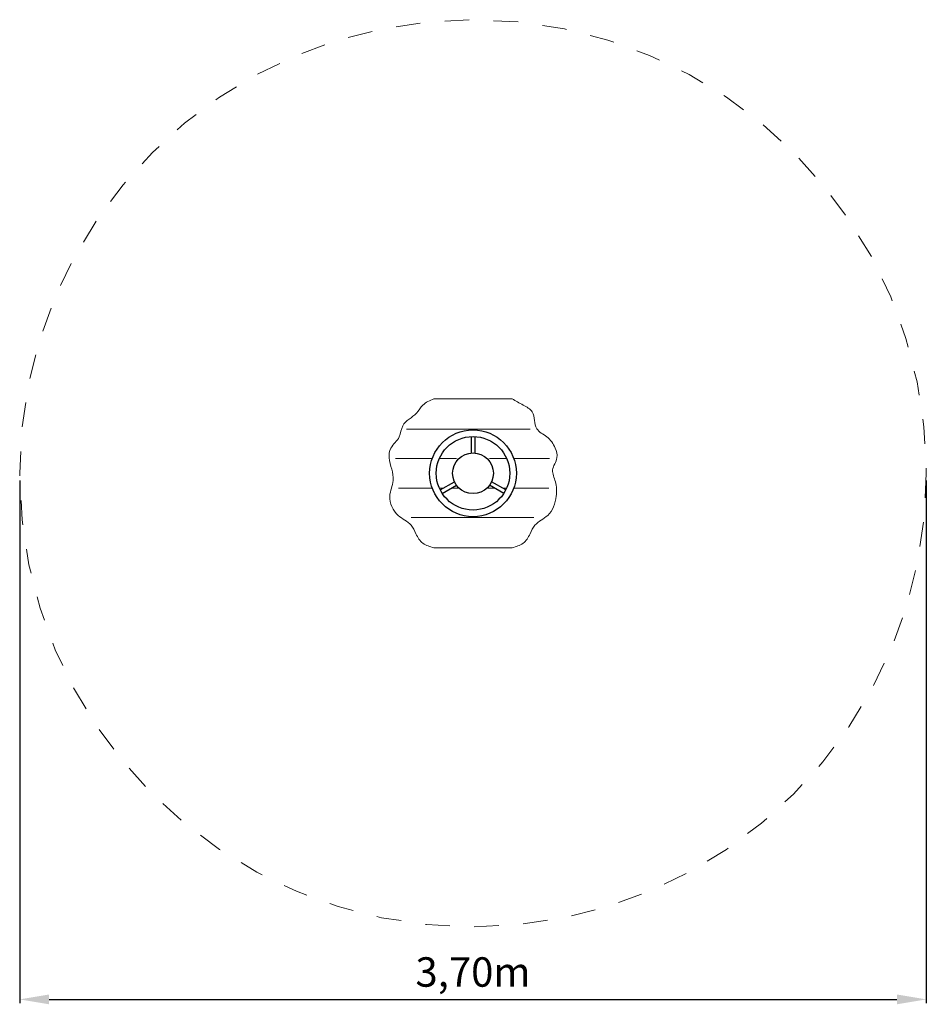
# Model space of a CAD drawing. Units: millimetres. Extents: x -1364711.63 to -1364707.93, y -657884.52 to -657880.51.
import ezdxf

# ---------------------------------------------------------------- set-up
doc = ezdxf.new("R2010")
doc.units = ezdxf.units.MM
doc.linetypes.add('HIDDEN2', pattern=[4.7625, 3.175, -1.5875])
for name, color, linetype, lineweight in [('Bemaßung', 9, 'Continuous', 5), ('dünne Linie', 142, 'Continuous', 9), ('Kontur 18', 1, 'Continuous', 18), ('Kontur 25', 7, 'Continuous', 25), ('Sicherheitsbereich', 31, 'HIDDEN2', 13)]:
    doc.layers.add(name, color=color, linetype=linetype, lineweight=lineweight)
doc.styles.get("Standard").update_dxf_attribs({"font": 'tahoma.ttf'})
doc.dimstyles.new('120', dxfattribs={"dimtxt": 120, "dimasz": 120, "dimexe": 15, "dimexo": 30, "dimgap": 20, "dimtad": 1, "dimtxsty": 'Standard', "dimcen": 120, "dimazin": 0, "dimtfac": 1, "dimtmove": 0, "dimatfit": 3, "dimfxl": 1, "dimarcsym": 0})

# ---------------------------------------------------------------- blocks, each defined once
blk = doc.blocks.new('*D216')
at = {"layer": 'Bemaßung', "color": 0, "lineweight": -2, "ltscale": 0.001, "transparency": 16777216}
for p, q in [((-1364711.628, -657882.3855), (-1364711.628, -657884.5162)), ((-1364707.928, -657882.3855), (-1364707.928, -657884.5162)), ((-1364711.508, -657884.5012), (-1364708.048, -657884.5012))]:
    blk.add_line(p, q, dxfattribs=at)
at = {"layer": 'Bemaßung', "color": 0, "ltscale": 0.001, "transparency": 16777216}
for points in [[(-1364711.508, -657884.4812), (-1364711.508, -657884.5212), (-1364711.628, -657884.5012)], [(-1364708.048, -657884.4812), (-1364708.048, -657884.5212), (-1364707.928, -657884.5012)]]:
    blk.add_solid(points, dxfattribs=at)
at = {"layer": 'Defpoints', "color": 0, "ltscale": 0.001, "transparency": 16777216}
for p in [(-1364711.628, -657882.3555), (-1364707.928, -657882.3555), (-1364707.928, -657884.5012)]:
    blk.add_point(p, dxfattribs=at)
at = {"layer": 'Bemaßung', "color": 0, "ltscale": 0.001, "transparency": 16777216, "insert": (-1364709.778, -657884.405), "char_height": 0.12, "attachment_point": 5}
blk.add_mtext('3,70m', dxfattribs=at)
blk = doc.blocks.new('05646')
at = {"layer": 'dünne Linie', "color": 7, "ltscale": 0.001}
for p, q in [((-1364710.05, -657882.1755), (-1364709.5451, -657882.1755)), ((-1364710.0948, -657882.2955), (-1364709.9444, -657882.2955)), ((-1364709.9155, -657882.2955), (-1364709.8451, -657882.2955)), ((-1364709.7109, -657882.2955), (-1364709.6405, -657882.2955)), ((-1364709.6116, -657882.2955), (-1364709.4655, -657882.2955)), ((-1364710.0818, -657882.4155), (-1364709.9444, -657882.4155)), ((-1364709.9155, -657882.4155), (-1364709.8979, -657882.4155)), ((-1364709.8659, -657882.4155), (-1364709.8354, -657882.4155)), ((-1364709.7207, -657882.4155), (-1364709.6901, -657882.4155)), ((-1364709.6581, -657882.4155), (-1364709.6405, -657882.4155)), ((-1364709.6116, -657882.4155), (-1364709.4691, -657882.4155)), ((-1364710.0301, -657882.5355), (-1364709.5293, -657882.5355))]:
    blk.add_line(p, q, dxfattribs=at)
at = {"layer": 'Kontur 18', "color": 7, "ltscale": 0.001}
for p, q in [((-1364709.9374, -657882.0516), (-1364709.6186, -657882.0516)), ((-1364709.9374, -657882.6594), (-1364709.6186, -657882.6594))]:
    blk.add_line(p, q, dxfattribs=at)
for points in [[(-1364709.9374, -657882.0516), (-1364709.9826, -657882.0772), (-1364710.0081, -657882.1097), (-1364710.065, -657882.1614), (-1364710.0788, -657882.2067), (-1364710.1135, -657882.2532), (-1364710.1205, -657882.2918), (-1364710.1095, -657882.3389), (-1364710.1039, -657882.3844), (-1364710.1176, -657882.4492), (-1364710.0833, -657882.527), (-1364710.031, -657882.567), (-1364710.0108, -657882.6028), (-1364709.9825, -657882.6408), (-1364709.9374, -657882.6594)], [(-1364709.6186, -657882.0516), (-1364709.5734, -657882.0772), (-1364709.5363, -657882.1053), (-1364709.5175, -657882.1738), (-1364709.4772, -657882.2067), (-1364709.4425, -657882.2532), (-1364709.4355, -657882.2918), (-1364709.4531, -657882.3418), (-1364709.4416, -657882.3897), (-1364709.4384, -657882.4492), (-1364709.4727, -657882.527), (-1364709.525, -657882.567), (-1364709.5452, -657882.6028), (-1364709.5735, -657882.6408), (-1364709.6186, -657882.6594)]]:
    blk.add_spline(points, degree=3, dxfattribs=at)
at = {"layer": 'Kontur 25', "color": 7, "ltscale": 0.001}
for p, q in [((-1364709.786, -657882.2057), (-1364709.786, -657882.2729)), ((-1364709.77, -657882.2057), (-1364709.77, -657882.2729)), ((-1364709.9117, -657882.4235), (-1364709.8535, -657882.3899)), ((-1364709.9037, -657882.4373), (-1364709.8455, -657882.4037)), ((-1364709.6523, -657882.4373), (-1364709.7105, -657882.4037)), ((-1364709.6443, -657882.4235), (-1364709.7025, -657882.3899))]:
    blk.add_line(p, q, dxfattribs=at)
for radius in [0.1769, 0.15, 0.083]:
    blk.add_circle((-1364709.778, -657882.3555), radius, dxfattribs=at)
at = {"layer": 'Sicherheitsbereich', "color": 7, "ltscale": 0.001}
blk.add_circle((-1364709.778, -657882.3555), 1.85, dxfattribs=at)
at = {"layer": 'Bemaßung', "color": 7, "ltscale": 0.001}
dim = blk.add_linear_dim(base=(-1364707.928, -657884.5012), p1=(-1364711.628, -657882.3555), p2=(-1364707.928, -657882.3555), text='3,70m', dimstyle='120', override={"dimscale": 0.001}, dxfattribs=at)
dim.commit()
dim.dimension.update_dxf_attribs({"geometry": '*D216', "text_midpoint": (-1364709.778, -657884.405)})

msp = doc.modelspace()

# ---------------------------------------------------------------- block references
at = {"layer": 'Kontur 25'}
msp.add_blockref('05646', (0, 0), dxfattribs=at)

doc.saveas('drawing.dxf')
